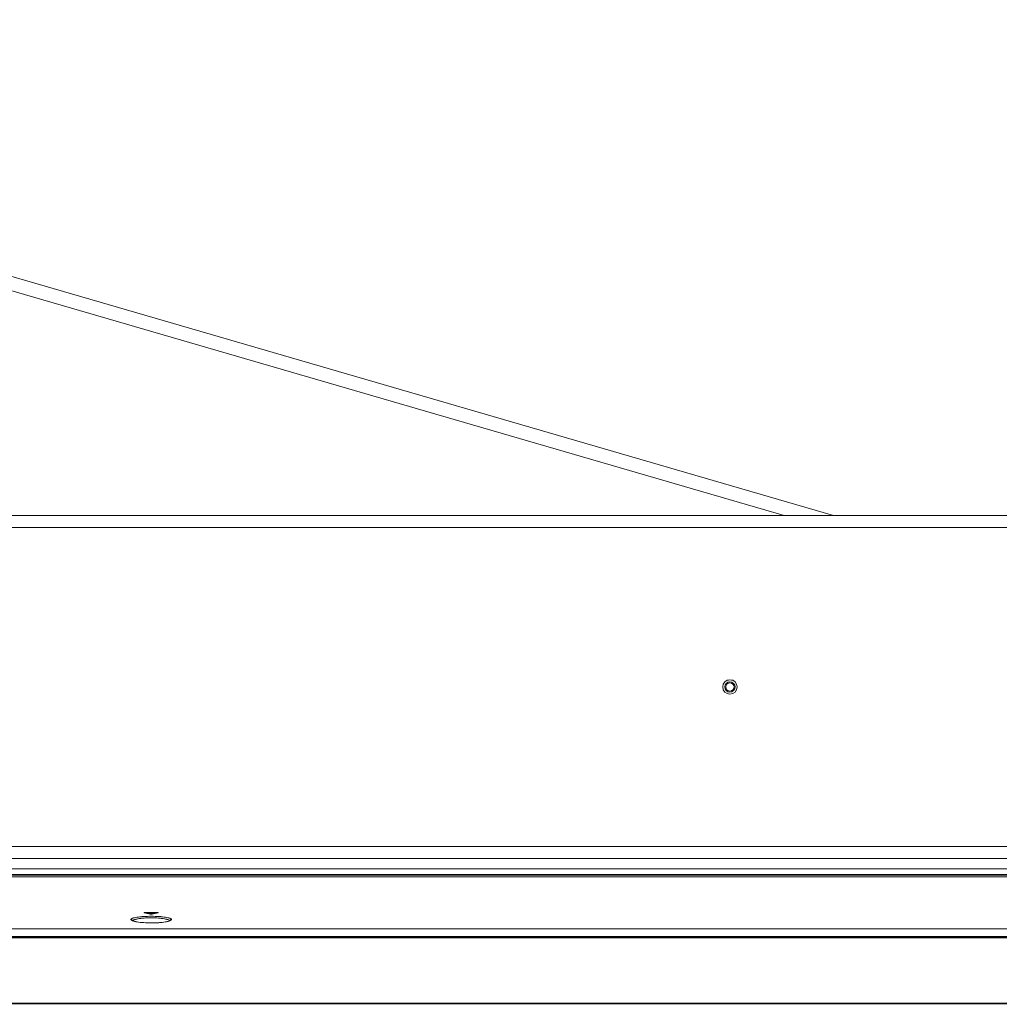
# Model space of a CAD drawing. Units: millimetres. Extents: x 470 to 882, y 3 to 283.
# Drawn here: x 545 to 556, y 248 to 260 of the extents above; entities that cross this region are included whole.
import ezdxf

# ---------------------------------------------------------------- set-up
doc = ezdxf.new("R2010")
doc.units = ezdxf.units.MM
doc.header["$PDSIZE"] = -1
doc.layers.add('DIMENSIONS', color=7, linetype='Continuous')
doc.styles.get("Standard").update_dxf_attribs({"font": 'arial.ttf'})
doc.dimstyles.new('ISO-25 - ab', dxfattribs={"dimtxt": 3, "dimasz": 2.5, "dimexe": 1.25, "dimexo": 0.625, "dimtad": 1, "dimdec": 0, "dimlfac": 25, "dimrnd": 5, "dimzin": 1, "dimtxsty": 'Standard', "dimcen": 2.5, "dimadec": 0, "dimazin": 0, "dimtfac": 1, "dimtdec": 0, "dimtmove": 0, "dimatfit": 3, "dimfxl": 1, "dimlwd": 15, "dimlwe": 15, "dimarcsym": 0})

# ---------------------------------------------------------------- blocks, each defined once
blk = doc.blocks.new('*D71')
at = {"layer": 'Defpoints', "color": 0, "lineweight": 15, "transparency": 16777216}
for p in [(638.876, 268.847), (522.64, 248.643), (638.876, 248.643)]:
    blk.add_point(p, dxfattribs=at)
at = {"layer": 'DIMENSIONS', "color": 0, "lineweight": 15, "transparency": 16777216}
for p, q in [((522.64, 249.268), (522.64, 270.097)), ((638.876, 249.268), (638.876, 270.097)), ((525.14, 268.847), (636.376, 268.847))]:
    blk.add_line(p, q, dxfattribs=at)
for points in [[(525.14, 269.264), (525.14, 268.43), (522.64, 268.847)], [(636.376, 269.264), (636.376, 268.43), (638.876, 268.847)]]:
    blk.add_solid(points, dxfattribs=at)
at = {"layer": 'DIMENSIONS', "color": 0, "lineweight": 15, "transparency": 16777216, "insert": (580.758, 271.395), "char_height": 3, "attachment_point": 5}
blk.add_mtext('2905 [114,4"]', dxfattribs=at)
blk = doc.blocks.new('*D76')
at = {"layer": 'Defpoints', "color": 0, "lineweight": 15, "transparency": 16777216}
for p in [(536.34, 259.262), (496.984, 48.325), (580.758, 48.325)]:
    blk.add_point(p, dxfattribs=at)
at = {"layer": 'DIMENSIONS', "color": 0, "lineweight": 15, "transparency": 16777216}
for p, q in [((535.715, 259.262), (495.734, 259.262)), ((496.984, 256.762), (496.984, 50.825)), ((580.133, 48.325), (495.734, 48.325))]:
    blk.add_line(p, q, dxfattribs=at)
for points in [[(496.567, 256.762), (497.4, 256.762), (496.984, 259.262)], [(496.567, 50.825), (497.4, 50.825), (496.984, 48.325)]]:
    blk.add_solid(points, dxfattribs=at)
at = {"layer": 'DIMENSIONS', "color": 0, "lineweight": 15, "transparency": 16777216, "insert": (494.436, 153.794), "char_height": 3, "attachment_point": 5, "rotation": 90}
blk.add_mtext('5275 [207,6"]', dxfattribs=at)

msp = doc.modelspace()

# ---------------------------------------------------------------- linework, layer by layer
at = {"color": 7, "linetype": 'Continuous', "lineweight": 15}
for p, q in [((537.663, 258.789), (554.036, 254.021)), ((556.438, 254.021), (540.278, 254.021)), ((556.438, 253.881), (540.278, 253.881)), ((578.268, 250.161), (537.808, 250.161)), ((578.268, 250.021), (537.808, 250.021)), ((571.946, 249.835), (531.466, 249.835)), ((571.946, 249.824), (531.466, 249.824)), ((532.106, 249.901), (571.306, 249.901)), ((544.769, 249.835), (544.769, 249.825)), ((544.769, 249.825), (544.769, 249.824)), ((544.942, 249.825), (544.769, 249.825)), ((544.942, 249.825), (544.942, 249.835)), ((548.662, 249.825), (544.942, 249.825)), ((544.942, 249.825), (544.942, 249.824)), ((545.079, 249.825), (545.077, 249.824)), ((545.096, 249.824), (545.099, 249.825)), ((548.486, 249.825), (548.486, 249.824)), ((548.527, 249.824), (548.524, 249.825)), ((548.662, 249.835), (548.662, 249.825)), ((548.662, 249.824), (548.662, 249.825)), ((548.835, 249.825), (548.662, 249.825)), ((548.834, 249.824), (548.835, 249.825)), ((548.835, 249.835), (548.835, 249.825)), ((551.718, 249.824), (551.718, 249.835)), ((552.358, 249.835), (552.358, 249.824)), ((552.374, 249.835), (552.375, 249.824)), ((552.901, 249.824), (552.902, 249.835)), ((531.466, 249.808), (571.946, 249.808)), ((546.001, 249.386), (546.072, 249.371)), ((546.153, 249.389), (546.011, 249.389)), ((546.025, 249.381), (546.139, 249.381)), ((546.092, 249.371), (546.163, 249.386)), ((545.863, 249.297), (545.868, 249.292)), ((546.295, 249.292), (546.301, 249.297)), ((546.318, 249.307), (546.312, 249.307)), ((531.2, 249.198), (572.212, 249.198)), ((572.212, 249.198), (531.2, 249.198)), ((580.692, 249.101), (522.72, 249.101)), ((522.72, 249.093), (580.692, 249.093)), ((572.212, 249.111), (531.2, 249.111)), ((531.2, 249.111), (572.212, 249.111)), ((580.692, 248.333), (522.72, 248.333)), ((522.72, 248.325), (580.692, 248.325))]:
    msp.add_line(p, q, dxfattribs=at)
at = {"color": 8, "linetype": 'Continuous', "lineweight": 15}
msp.add_line((537.618, 258.635), (553.464, 254.021), dxfattribs=at)
at = {"color": 7, "linetype": 'Continuous', "lineweight": 15}
for radius in [0.0844, 0.084, 0.06, 0.0492]:
    msp.add_circle((552.83, 252.021), radius, dxfattribs=at)
for centre, radius, start, end in [((545.846, 249.288), 0.02, 28.0206, 90.3132), ((546.318, 249.288), 0.0199, 89.565, 163.9207)]:
    msp.add_arc(centre, radius, start, end, dxfattribs=at)
for points, knots in [([(546.011, 249.389), (546.01, 249.389), (546.008, 249.389), (546.005, 249.389), (546.002, 249.389), (546, 249.388), (545.999, 249.388), (545.999, 249.387), (546, 249.387), (546.001, 249.386), (546.001, 249.386)], [0, 0, 0, 0, 0.122862, 0.247089, 0.370849, 0.497718, 0.622038, 0.749387, 0.874122, 1, 1, 1, 1]), ([(546.072, 249.371), (546.073, 249.371), (546.074, 249.37), (546.077, 249.37), (546.079, 249.37), (546.082, 249.37), (546.085, 249.37), (546.088, 249.37), (546.09, 249.37), (546.091, 249.371), (546.092, 249.371)], [0, 0, 0, 0, 0.124589, 0.250284, 0.373938, 0.500603, 0.623642, 0.749956, 0.874112, 1, 1, 1, 1]), ([(546.163, 249.386), (546.163, 249.386), (546.165, 249.387), (546.165, 249.387), (546.165, 249.388), (546.164, 249.388), (546.162, 249.389), (546.159, 249.389), (546.156, 249.389), (546.154, 249.389), (546.153, 249.389)], [0, 0, 0, 0, 0.12469, 0.250928, 0.375924, 0.503557, 0.6272, 0.753314, 0.876076, 1, 1, 1, 1]), ([(546.319, 249.308), (546.315, 249.313), (546.309, 249.323), (546.254, 249.336), (546.176, 249.344), (546.083, 249.347), (545.99, 249.344), (545.911, 249.336), (545.856, 249.323), (545.849, 249.313), (545.846, 249.308)], [0, 0, 0, 0, 0.126579, 0.251879, 0.375859, 0.499015, 0.622297, 0.746595, 0.872253, 1, 1, 1, 1]), ([(545.846, 249.308), (545.847, 249.311), (545.849, 249.316), (545.869, 249.326), (545.904, 249.334), (545.951, 249.34), (546.006, 249.345), (546.083, 249.347), (546.16, 249.345), (546.214, 249.34), (546.261, 249.334), (546.295, 249.326), (546.316, 249.316), (546.318, 249.311), (546.319, 249.308)], [0, 0, 0, 0, 0.073802, 0.140726, 0.253472, 0.317439, 0.380111, 0.500991, 0.621619, 0.684187, 0.748064, 0.860141, 0.926656, 1, 1, 1, 1]), ([(545.846, 249.308), (545.85, 249.303), (545.858, 249.293), (545.913, 249.28), (545.99, 249.271), (546.081, 249.268), (546.173, 249.271), (546.25, 249.279), (546.306, 249.292), (546.314, 249.302), (546.319, 249.308)], [0, 0, 0, 0, 0.12665, 0.251841, 0.375624, 0.498471, 0.621458, 0.745589, 0.871169, 1, 1, 1, 1]), ([(546.319, 249.308), (546.317, 249.304), (546.313, 249.298), (546.288, 249.288), (546.253, 249.281), (546.21, 249.275), (546.155, 249.27), (546.081, 249.268), (546.007, 249.271), (545.953, 249.275), (545.91, 249.281), (545.876, 249.289), (545.851, 249.298), (545.848, 249.304), (545.846, 249.308)], [0, 0, 0, 0, 0.08732, 0.158913, 0.254512, 0.320249, 0.383421, 0.501539, 0.619361, 0.682424, 0.748077, 0.84267, 0.913543, 1, 1, 1, 1]), ([(546.299, 249.29), (546.296, 249.295), (546.29, 249.305), (546.24, 249.318), (546.168, 249.326), (546.083, 249.329), (545.997, 249.326), (545.925, 249.318), (545.877, 249.306), (545.871, 249.296), (545.868, 249.292)], [0, 0, 0, 0, 0.129312, 0.257302, 0.38389, 0.509594, 0.635425, 0.762338, 0.890693, 1, 1, 1, 1]), ([(546.299, 249.29), (546.296, 249.295), (546.291, 249.304), (546.242, 249.317), (546.17, 249.326), (546.082, 249.329), (545.994, 249.326), (545.922, 249.317), (545.876, 249.305), (545.871, 249.296), (545.868, 249.292)], [0, 0, 0, 0, 0.125263, 0.250494, 0.380699, 0.510845, 0.640992, 0.771197, 0.896431, 1, 1, 1, 1])]:
    msp.add_open_spline(points, degree=3, knots=knots, dxfattribs=at)

# ---------------------------------------------------------------- dimensions: what is measured, and where the dimension line sits
at = {"layer": 'DIMENSIONS', "lineweight": 15}
dim = msp.add_linear_dim(base=(638.876, 268.847), p1=(522.64, 248.643), p2=(638.876, 248.643), dimstyle='ISO-25 - ab', dxfattribs=at)
dim.commit()
dim.dimension.update_dxf_attribs({"geometry": '*D71', "text_midpoint": (580.758, 271.395)})
dim = msp.add_linear_dim(base=(496.984, 48.325), p1=(536.34, 259.262), p2=(580.758, 48.325), angle=90, dimstyle='ISO-25 - ab', dxfattribs=at)
dim.commit()
dim.dimension.update_dxf_attribs({"geometry": '*D76', "text_midpoint": (494.436, 153.794)})

doc.saveas('drawing.dxf')
